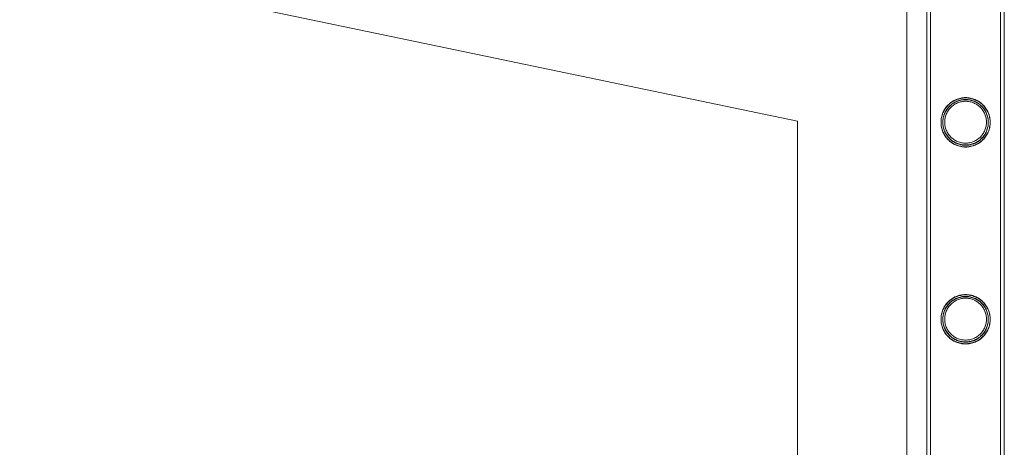
# Model space of a CAD drawing. Units: millimetres. Extents: x -8010 to 16590, y -2906 to 15537.
# Drawn here: x 14804 to 15343, y 3128 to 3362 of the extents above; entities that cross this region are included whole.
import ezdxf

# ---------------------------------------------------------------- set-up
doc = ezdxf.new("R2010")
doc.units = ezdxf.units.MM

# ---------------------------------------------------------------- blocks, each defined once
blk = doc.blocks.new('A$C00914264')
at = {"color": 0, "linetype": 'Continuous', "lineweight": 0}
for p, q in [((15229.59, 3306.1), (9289.59, 4543.6)), ((15289.59, 4363.15), (15289.59, -575.95)), ((15300.49, 4240.4), (15300.49, 2047.4)), ((15300.49, 4240.4), (15300.49, 2047.4)), ((15300.49, 2047.1), (15300.49, 4240.1)), ((15302.49, 4240.4), (15302.49, 2047.4)), ((15302.49, 4240.4), (15302.49, 2047.4)), ((15302.49, 2047.1), (15302.49, 4240.1)), ((15340.89, 4240.4), (15340.89, 2047.4)), ((15340.89, 4240.4), (15340.89, 2047.4)), ((15340.89, 2047.1), (15340.89, 4240.1)), ((15342.89, 4240.4), (15342.89, 2047.4)), ((15342.89, 4240.4), (15342.89, 2047.4)), ((15342.89, 2047.1), (15342.89, 4240.1)), ((15229.59, 103.6), (15229.59, 3306.1))]:
    blk.add_line(p, q, dxfattribs=at)
for points, knots in [([(15308.24, 3305.47), (15308.24, 3305.91), (15308.26, 3306.35), (15308.35, 3307.24), (15308.42, 3307.68), (15308.68, 3309), (15308.95, 3309.87), (15309.64, 3311.51), (15310.07, 3312.29), (15311.04, 3313.73), (15311.59, 3314.39), (15312.76, 3315.56), (15313.42, 3316.11), (15314.86, 3317.09), (15315.64, 3317.52), (15317.3, 3318.21), (15318.16, 3318.48), (15319.92, 3318.83), (15320.82, 3318.92), (15322.56, 3318.92), (15323.45, 3318.83), (15325.22, 3318.48), (15326.08, 3318.21), (15327.73, 3317.52), (15328.52, 3317.09), (15329.96, 3316.11), (15330.62, 3315.56), (15331.79, 3314.39), (15332.34, 3313.73), (15333.31, 3312.29), (15333.74, 3311.51), (15334.43, 3309.87), (15334.7, 3309), (15334.96, 3307.68), (15335.03, 3307.24), (15335.12, 3306.35), (15335.14, 3305.91), (15335.14, 3305.03), (15335.12, 3304.58), (15335.03, 3303.7), (15334.96, 3303.25), (15334.7, 3301.93), (15334.43, 3301.07), (15333.74, 3299.43), (15333.31, 3298.65), (15332.34, 3297.2), (15331.79, 3296.54), (15330.62, 3295.38), (15329.96, 3294.83), (15328.52, 3293.85), (15327.73, 3293.42), (15326.08, 3292.72), (15325.22, 3292.46), (15323.45, 3292.1), (15322.56, 3292.02), (15320.82, 3292.02), (15319.92, 3292.1), (15318.16, 3292.46), (15317.3, 3292.72), (15315.64, 3293.42), (15314.86, 3293.85), (15313.42, 3294.83), (15312.76, 3295.38), (15311.59, 3296.54), (15311.04, 3297.2), (15310.07, 3298.65), (15309.64, 3299.43), (15308.95, 3301.07), (15308.68, 3301.93), (15308.42, 3303.25), (15308.35, 3303.7), (15308.26, 3304.58), (15308.24, 3305.03), (15308.24, 3305.47)], [0, 0, 0, 0, 1.318443, 1.318443, 2.636885, 2.636885, 5.27377, 5.27377, 7.910655, 7.910655, 10.54754, 10.54754, 13.161951, 13.161951, 15.776361, 15.776361, 18.390772, 18.390772, 21.005182, 21.005182, 23.619593, 23.619593, 26.234003, 26.234003, 28.848414, 28.848414, 31.462824, 31.462824, 34.099709, 34.099709, 36.736594, 36.736594, 39.37348, 39.37348, 40.691922, 40.691922, 42.010365, 42.010365, 43.328807, 43.328807, 44.64725, 44.64725, 47.284135, 47.284135, 49.92102, 49.92102, 52.557905, 52.557905, 55.172316, 55.172316, 57.786726, 57.786726, 60.401137, 60.401137, 63.015547, 63.015547, 65.629958, 65.629958, 68.244368, 68.244368, 70.858778, 70.858778, 73.473189, 73.473189, 76.110074, 76.110074, 78.746959, 78.746959, 81.383844, 81.383844, 82.702287, 82.702287, 84.020729, 84.020729, 84.020729, 84.020729]), ([(15308.24, 3305.47), (15308.24, 3305.91), (15308.26, 3306.35), (15308.35, 3307.24), (15308.41, 3307.68), (15308.68, 3309), (15308.94, 3309.87), (15309.64, 3311.51), (15310.06, 3312.29), (15311.04, 3313.73), (15311.59, 3314.39), (15312.76, 3315.56), (15313.41, 3316.11), (15314.86, 3317.09), (15315.64, 3317.52), (15317.29, 3318.21), (15318.16, 3318.48), (15319.92, 3318.83), (15320.81, 3318.92), (15322.56, 3318.92), (15323.45, 3318.83), (15325.21, 3318.48), (15326.08, 3318.21), (15327.73, 3317.52), (15328.52, 3317.09), (15329.96, 3316.11), (15330.62, 3315.56), (15331.78, 3314.39), (15332.33, 3313.73), (15333.31, 3312.29), (15333.74, 3311.51), (15334.43, 3309.87), (15334.7, 3309), (15334.96, 3307.68), (15335.03, 3307.24), (15335.12, 3306.35), (15335.14, 3305.91), (15335.14, 3305.03), (15335.12, 3304.58), (15335.03, 3303.7), (15334.96, 3303.25), (15334.7, 3301.93), (15334.43, 3301.07), (15333.74, 3299.43), (15333.31, 3298.65), (15332.33, 3297.2), (15331.78, 3296.54), (15330.62, 3295.38), (15329.96, 3294.83), (15328.52, 3293.85), (15327.73, 3293.42), (15326.08, 3292.72), (15325.21, 3292.46), (15323.45, 3292.1), (15322.56, 3292.02), (15320.81, 3292.02), (15319.92, 3292.1), (15318.16, 3292.46), (15317.29, 3292.72), (15315.64, 3293.42), (15314.86, 3293.85), (15313.41, 3294.83), (15312.76, 3295.38), (15311.59, 3296.54), (15311.04, 3297.2), (15310.06, 3298.65), (15309.64, 3299.43), (15308.94, 3301.07), (15308.68, 3301.93), (15308.41, 3303.25), (15308.35, 3303.7), (15308.26, 3304.58), (15308.24, 3305.03), (15308.24, 3305.47)], [0, 0, 0, 0, 1.319154, 1.319154, 2.638308, 2.638308, 5.276616, 5.276616, 7.914925, 7.914925, 10.553233, 10.553233, 13.168508, 13.168508, 15.783783, 15.783783, 18.399058, 18.399058, 21.014334, 21.014334, 23.629609, 23.629609, 26.244884, 26.244884, 28.860159, 28.860159, 31.475434, 31.475434, 34.113743, 34.113743, 36.752051, 36.752051, 39.390359, 39.390359, 40.709513, 40.709513, 42.028667, 42.028667, 43.347821, 43.347821, 44.666975, 44.666975, 47.305284, 47.305284, 49.943592, 49.943592, 52.5819, 52.5819, 55.197175, 55.197175, 57.81245, 57.81245, 60.427726, 60.427726, 63.043001, 63.043001, 65.658276, 65.658276, 68.273551, 68.273551, 70.888826, 70.888826, 73.504102, 73.504102, 76.14241, 76.14241, 78.780718, 78.780718, 81.419026, 81.419026, 82.73818, 82.73818, 84.057334, 84.057334, 84.057334, 84.057334]), ([(15335.14, 3305.31), (15335.14, 3304.87), (15335.12, 3304.42), (15335.03, 3303.54), (15334.97, 3303.09), (15334.7, 3301.77), (15334.43, 3300.91), (15333.74, 3299.27), (15333.32, 3298.49), (15332.34, 3297.04), (15331.79, 3296.38), (15330.62, 3295.22), (15329.96, 3294.67), (15328.52, 3293.69), (15327.74, 3293.26), (15326.09, 3292.56), (15325.22, 3292.3), (15323.46, 3291.94), (15322.56, 3291.86), (15320.82, 3291.86), (15319.93, 3291.94), (15318.17, 3292.3), (15317.3, 3292.56), (15315.65, 3293.26), (15314.86, 3293.69), (15313.42, 3294.67), (15312.76, 3295.22), (15311.6, 3296.38), (15311.05, 3297.04), (15310.07, 3298.49), (15309.64, 3299.27), (15308.95, 3300.91), (15308.68, 3301.77), (15308.42, 3303.09), (15308.35, 3303.54), (15308.26, 3304.42), (15308.24, 3304.87), (15308.24, 3305.75), (15308.26, 3306.19), (15308.35, 3307.08), (15308.42, 3307.52), (15308.68, 3308.84), (15308.95, 3309.71), (15309.64, 3311.35), (15310.07, 3312.13), (15311.05, 3313.57), (15311.6, 3314.23), (15312.76, 3315.4), (15313.42, 3315.95), (15314.86, 3316.93), (15315.65, 3317.36), (15317.3, 3318.05), (15318.17, 3318.32), (15319.93, 3318.67), (15320.82, 3318.76), (15322.56, 3318.76), (15323.46, 3318.67), (15325.22, 3318.32), (15326.09, 3318.05), (15327.74, 3317.36), (15328.52, 3316.93), (15329.96, 3315.95), (15330.62, 3315.4), (15331.79, 3314.23), (15332.34, 3313.57), (15333.32, 3312.13), (15333.74, 3311.35), (15334.43, 3309.71), (15334.7, 3308.84), (15334.97, 3307.52), (15335.03, 3307.08), (15335.12, 3306.19), (15335.14, 3305.75), (15335.14, 3305.31)], [0, 0, 0, 0, 1.319154, 1.319154, 2.638308, 2.638308, 5.276616, 5.276616, 7.914925, 7.914925, 10.553233, 10.553233, 13.168508, 13.168508, 15.783783, 15.783783, 18.399058, 18.399058, 21.014334, 21.014334, 23.629609, 23.629609, 26.244884, 26.244884, 28.860159, 28.860159, 31.475434, 31.475434, 34.113743, 34.113743, 36.752051, 36.752051, 39.390359, 39.390359, 40.709513, 40.709513, 42.028667, 42.028667, 43.347821, 43.347821, 44.666975, 44.666975, 47.305284, 47.305284, 49.943592, 49.943592, 52.5819, 52.5819, 55.197175, 55.197175, 57.81245, 57.81245, 60.427726, 60.427726, 63.043001, 63.043001, 65.658276, 65.658276, 68.273551, 68.273551, 70.888826, 70.888826, 73.504102, 73.504102, 76.14241, 76.14241, 78.780718, 78.780718, 81.419026, 81.419026, 82.73818, 82.73818, 84.057334, 84.057334, 84.057334, 84.057334]), ([(15309.24, 3305.47), (15309.24, 3305.06), (15309.26, 3304.66), (15309.34, 3303.84), (15309.4, 3303.43), (15309.64, 3302.21), (15309.89, 3301.41), (15310.53, 3299.88), (15310.92, 3299.16), (15311.83, 3297.82), (15312.34, 3297.21), (15313.42, 3296.12), (15314.03, 3295.61), (15315.37, 3294.71), (15316.1, 3294.31), (15317.63, 3293.67), (15318.43, 3293.42), (15320.06, 3293.1), (15320.88, 3293.02), (15322.49, 3293.02), (15323.31, 3293.1), (15324.94, 3293.42), (15325.74, 3293.67), (15327.27, 3294.31), (15328, 3294.71), (15329.34, 3295.61), (15329.95, 3296.12), (15331.03, 3297.21), (15331.54, 3297.82), (15332.45, 3299.16), (15332.85, 3299.88), (15333.49, 3301.41), (15333.73, 3302.21), (15333.98, 3303.43), (15334.04, 3303.84), (15334.12, 3304.66), (15334.14, 3305.06), (15334.14, 3305.87), (15334.12, 3306.28), (15334.04, 3307.1), (15333.98, 3307.51), (15333.73, 3308.73), (15333.49, 3309.53), (15332.85, 3311.05), (15332.45, 3311.78), (15331.54, 3313.11), (15331.03, 3313.73), (15329.95, 3314.81), (15329.34, 3315.32), (15328, 3316.23), (15327.27, 3316.63), (15325.74, 3317.27), (15324.94, 3317.51), (15323.31, 3317.84), (15322.49, 3317.92), (15320.88, 3317.92), (15320.06, 3317.84), (15318.43, 3317.51), (15317.63, 3317.27), (15316.1, 3316.63), (15315.37, 3316.23), (15314.03, 3315.32), (15313.42, 3314.81), (15312.34, 3313.73), (15311.83, 3313.11), (15310.92, 3311.78), (15310.53, 3311.05), (15309.89, 3309.53), (15309.64, 3308.73), (15309.4, 3307.51), (15309.34, 3307.1), (15309.26, 3306.28), (15309.24, 3305.87), (15309.24, 3305.47)], [0, 0, 0, 0, 1.211631, 1.211631, 2.423262, 2.423262, 4.846524, 4.846524, 7.269786, 7.269786, 9.693048, 9.693048, 12.101903, 12.101903, 14.510759, 14.510759, 16.919614, 16.919614, 19.32847, 19.32847, 21.737325, 21.737325, 24.14618, 24.14618, 26.555036, 26.555036, 28.963891, 28.963891, 31.387153, 31.387153, 33.810415, 33.810415, 36.233677, 36.233677, 37.445308, 37.445308, 38.656939, 38.656939, 39.86857, 39.86857, 41.080201, 41.080201, 43.503463, 43.503463, 45.926725, 45.926725, 48.349987, 48.349987, 50.758842, 50.758842, 53.167698, 53.167698, 55.576553, 55.576553, 57.985409, 57.985409, 60.394264, 60.394264, 62.803119, 62.803119, 65.211975, 65.211975, 67.62083, 67.62083, 70.044092, 70.044092, 72.467354, 72.467354, 74.890616, 74.890616, 76.102247, 76.102247, 77.313878, 77.313878, 77.313878, 77.313878]), ([(15334.14, 3305.31), (15334.14, 3305.71), (15334.12, 3306.12), (15334.04, 3306.94), (15333.98, 3307.35), (15333.74, 3308.57), (15333.49, 3309.37), (15332.85, 3310.89), (15332.46, 3311.62), (15331.55, 3312.95), (15331.04, 3313.57), (15329.96, 3314.65), (15329.34, 3315.16), (15328.01, 3316.07), (15327.28, 3316.47), (15325.75, 3317.11), (15324.95, 3317.35), (15323.32, 3317.68), (15322.5, 3317.76), (15320.89, 3317.76), (15320.07, 3317.68), (15318.44, 3317.35), (15317.64, 3317.11), (15316.11, 3316.47), (15315.38, 3316.07), (15314.04, 3315.16), (15313.43, 3314.65), (15312.35, 3313.57), (15311.83, 3312.95), (15310.93, 3311.62), (15310.53, 3310.89), (15309.89, 3309.37), (15309.65, 3308.57), (15309.4, 3307.35), (15309.34, 3306.94), (15309.26, 3306.12), (15309.24, 3305.71), (15309.24, 3304.9), (15309.26, 3304.5), (15309.34, 3303.68), (15309.4, 3303.27), (15309.65, 3302.05), (15309.89, 3301.25), (15310.53, 3299.72), (15310.93, 3299), (15311.83, 3297.66), (15312.35, 3297.05), (15313.43, 3295.96), (15314.04, 3295.45), (15315.38, 3294.55), (15316.11, 3294.15), (15317.64, 3293.51), (15318.44, 3293.26), (15320.07, 3292.94), (15320.89, 3292.86), (15322.5, 3292.86), (15323.32, 3292.94), (15324.95, 3293.26), (15325.75, 3293.51), (15327.28, 3294.15), (15328.01, 3294.55), (15329.34, 3295.45), (15329.96, 3295.96), (15331.04, 3297.05), (15331.55, 3297.66), (15332.46, 3299), (15332.85, 3299.72), (15333.49, 3301.25), (15333.74, 3302.05), (15333.98, 3303.27), (15334.04, 3303.68), (15334.12, 3304.5), (15334.14, 3304.9), (15334.14, 3305.31)], [0, 0, 0, 0, 1.211631, 1.211631, 2.423262, 2.423262, 4.846524, 4.846524, 7.269786, 7.269786, 9.693048, 9.693048, 12.101903, 12.101903, 14.510759, 14.510759, 16.919614, 16.919614, 19.32847, 19.32847, 21.737325, 21.737325, 24.14618, 24.14618, 26.555036, 26.555036, 28.963891, 28.963891, 31.387153, 31.387153, 33.810415, 33.810415, 36.233677, 36.233677, 37.445308, 37.445308, 38.656939, 38.656939, 39.86857, 39.86857, 41.080201, 41.080201, 43.503463, 43.503463, 45.926725, 45.926725, 48.349987, 48.349987, 50.758842, 50.758842, 53.167698, 53.167698, 55.576553, 55.576553, 57.985409, 57.985409, 60.394264, 60.394264, 62.803119, 62.803119, 65.211975, 65.211975, 67.62083, 67.62083, 70.044092, 70.044092, 72.467354, 72.467354, 74.890616, 74.890616, 76.102247, 76.102247, 77.313878, 77.313878, 77.313878, 77.313878]), ([(15310.24, 3305.47), (15310.24, 3304.73), (15310.31, 3303.97), (15310.61, 3302.48), (15310.83, 3301.74), (15311.42, 3300.34), (15311.79, 3299.67), (15312.62, 3298.44), (15313.09, 3297.87), (15314.09, 3296.87), (15314.66, 3296.4), (15315.89, 3295.57), (15316.56, 3295.2), (15317.97, 3294.61), (15318.71, 3294.39), (15320.2, 3294.09), (15320.95, 3294.02), (15322.42, 3294.02), (15323.18, 3294.09), (15324.67, 3294.39), (15325.41, 3294.61), (15326.82, 3295.2), (15327.49, 3295.57), (15328.72, 3296.4), (15329.29, 3296.87), (15330.29, 3297.87), (15330.76, 3298.44), (15331.59, 3299.67), (15331.96, 3300.34), (15332.54, 3301.74), (15332.77, 3302.48), (15333.07, 3303.97), (15333.14, 3304.73), (15333.14, 3306.21), (15333.07, 3306.96), (15332.77, 3308.45), (15332.54, 3309.19), (15331.96, 3310.59), (15331.59, 3311.26), (15330.76, 3312.5), (15330.29, 3313.06), (15329.29, 3314.06), (15328.72, 3314.53), (15327.49, 3315.37), (15326.82, 3315.73), (15325.41, 3316.32), (15324.67, 3316.55), (15323.18, 3316.85), (15322.42, 3316.92), (15320.95, 3316.92), (15320.2, 3316.85), (15318.71, 3316.55), (15317.97, 3316.32), (15316.56, 3315.73), (15315.89, 3315.37), (15314.66, 3314.53), (15314.09, 3314.06), (15313.09, 3313.06), (15312.62, 3312.5), (15311.79, 3311.26), (15311.42, 3310.59), (15310.83, 3309.19), (15310.61, 3308.45), (15310.31, 3306.96), (15310.24, 3306.21), (15310.24, 3305.47)], [0, 0, 0, 0, 2.21367, 2.21367, 4.427341, 4.427341, 6.641011, 6.641011, 8.854681, 8.854681, 11.059728, 11.059728, 13.264774, 13.264774, 15.46982, 15.46982, 17.674867, 17.674867, 19.879913, 19.879913, 22.084959, 22.084959, 24.290006, 24.290006, 26.495052, 26.495052, 28.708722, 28.708722, 30.922393, 30.922393, 33.136063, 33.136063, 35.349733, 35.349733, 37.563404, 37.563404, 39.777074, 39.777074, 41.990744, 41.990744, 44.204415, 44.204415, 46.409461, 46.409461, 48.614507, 48.614507, 50.819553, 50.819553, 53.0246, 53.0246, 55.229646, 55.229646, 57.434692, 57.434692, 59.639739, 59.639739, 61.844785, 61.844785, 64.058455, 64.058455, 66.272126, 66.272126, 68.485796, 68.485796, 70.699466, 70.699466, 70.699466, 70.699466]), ([(15308.24, 3197.71), (15308.24, 3198.15), (15308.26, 3198.59), (15308.35, 3199.48), (15308.42, 3199.92), (15308.68, 3201.24), (15308.95, 3202.11), (15309.64, 3203.75), (15310.07, 3204.53), (15311.04, 3205.97), (15311.59, 3206.63), (15312.76, 3207.8), (15313.42, 3208.35), (15314.86, 3209.33), (15315.64, 3209.76), (15317.3, 3210.45), (15318.16, 3210.72), (15319.92, 3211.07), (15320.82, 3211.16), (15322.56, 3211.16), (15323.45, 3211.07), (15325.22, 3210.72), (15326.08, 3210.45), (15327.73, 3209.76), (15328.52, 3209.33), (15329.96, 3208.35), (15330.62, 3207.8), (15331.79, 3206.63), (15332.34, 3205.97), (15333.31, 3204.53), (15333.74, 3203.75), (15334.43, 3202.11), (15334.7, 3201.24), (15334.96, 3199.92), (15335.03, 3199.48), (15335.12, 3198.59), (15335.14, 3198.15), (15335.14, 3197.27), (15335.12, 3196.82), (15335.03, 3195.94), (15334.96, 3195.49), (15334.7, 3194.17), (15334.43, 3193.31), (15333.74, 3191.67), (15333.31, 3190.89), (15332.34, 3189.44), (15331.79, 3188.78), (15330.62, 3187.62), (15329.96, 3187.07), (15328.52, 3186.09), (15327.73, 3185.66), (15326.08, 3184.96), (15325.22, 3184.7), (15323.45, 3184.34), (15322.56, 3184.26), (15320.82, 3184.26), (15319.92, 3184.34), (15318.16, 3184.7), (15317.3, 3184.96), (15315.64, 3185.66), (15314.86, 3186.09), (15313.42, 3187.07), (15312.76, 3187.62), (15311.59, 3188.78), (15311.04, 3189.44), (15310.07, 3190.89), (15309.64, 3191.67), (15308.95, 3193.31), (15308.68, 3194.17), (15308.42, 3195.49), (15308.35, 3195.94), (15308.26, 3196.82), (15308.24, 3197.27), (15308.24, 3197.71)], [0, 0, 0, 0, 1.318443, 1.318443, 2.636885, 2.636885, 5.27377, 5.27377, 7.910655, 7.910655, 10.54754, 10.54754, 13.161951, 13.161951, 15.776361, 15.776361, 18.390772, 18.390772, 21.005182, 21.005182, 23.619593, 23.619593, 26.234003, 26.234003, 28.848414, 28.848414, 31.462824, 31.462824, 34.099709, 34.099709, 36.736594, 36.736594, 39.37348, 39.37348, 40.691922, 40.691922, 42.010365, 42.010365, 43.328807, 43.328807, 44.64725, 44.64725, 47.284135, 47.284135, 49.92102, 49.92102, 52.557905, 52.557905, 55.172316, 55.172316, 57.786726, 57.786726, 60.401137, 60.401137, 63.015547, 63.015547, 65.629958, 65.629958, 68.244368, 68.244368, 70.858778, 70.858778, 73.473189, 73.473189, 76.110074, 76.110074, 78.746959, 78.746959, 81.383844, 81.383844, 82.702287, 82.702287, 84.020729, 84.020729, 84.020729, 84.020729]), ([(15308.24, 3197.71), (15308.24, 3198.15), (15308.26, 3198.59), (15308.35, 3199.48), (15308.41, 3199.92), (15308.68, 3201.24), (15308.94, 3202.11), (15309.64, 3203.75), (15310.06, 3204.53), (15311.04, 3205.97), (15311.59, 3206.63), (15312.76, 3207.8), (15313.41, 3208.35), (15314.86, 3209.33), (15315.64, 3209.76), (15317.29, 3210.45), (15318.16, 3210.72), (15319.92, 3211.07), (15320.81, 3211.16), (15322.56, 3211.16), (15323.45, 3211.07), (15325.21, 3210.72), (15326.08, 3210.45), (15327.73, 3209.76), (15328.52, 3209.33), (15329.96, 3208.35), (15330.62, 3207.8), (15331.78, 3206.63), (15332.33, 3205.97), (15333.31, 3204.53), (15333.74, 3203.75), (15334.43, 3202.11), (15334.7, 3201.24), (15334.96, 3199.92), (15335.03, 3199.48), (15335.12, 3198.59), (15335.14, 3198.15), (15335.14, 3197.27), (15335.12, 3196.82), (15335.03, 3195.94), (15334.96, 3195.49), (15334.7, 3194.17), (15334.43, 3193.31), (15333.74, 3191.67), (15333.31, 3190.89), (15332.33, 3189.44), (15331.78, 3188.78), (15330.62, 3187.62), (15329.96, 3187.07), (15328.52, 3186.09), (15327.73, 3185.66), (15326.08, 3184.96), (15325.21, 3184.7), (15323.45, 3184.34), (15322.56, 3184.26), (15320.81, 3184.26), (15319.92, 3184.34), (15318.16, 3184.7), (15317.29, 3184.96), (15315.64, 3185.66), (15314.86, 3186.09), (15313.41, 3187.07), (15312.76, 3187.62), (15311.59, 3188.78), (15311.04, 3189.44), (15310.06, 3190.89), (15309.64, 3191.67), (15308.94, 3193.31), (15308.68, 3194.17), (15308.41, 3195.49), (15308.35, 3195.94), (15308.26, 3196.82), (15308.24, 3197.27), (15308.24, 3197.71)], [0, 0, 0, 0, 1.319154, 1.319154, 2.638308, 2.638308, 5.276616, 5.276616, 7.914925, 7.914925, 10.553233, 10.553233, 13.168508, 13.168508, 15.783783, 15.783783, 18.399058, 18.399058, 21.014334, 21.014334, 23.629609, 23.629609, 26.244884, 26.244884, 28.860159, 28.860159, 31.475434, 31.475434, 34.113743, 34.113743, 36.752051, 36.752051, 39.390359, 39.390359, 40.709513, 40.709513, 42.028667, 42.028667, 43.347821, 43.347821, 44.666975, 44.666975, 47.305284, 47.305284, 49.943592, 49.943592, 52.5819, 52.5819, 55.197175, 55.197175, 57.81245, 57.81245, 60.427726, 60.427726, 63.043001, 63.043001, 65.658276, 65.658276, 68.273551, 68.273551, 70.888826, 70.888826, 73.504102, 73.504102, 76.14241, 76.14241, 78.780718, 78.780718, 81.419026, 81.419026, 82.73818, 82.73818, 84.057334, 84.057334, 84.057334, 84.057334]), ([(15335.14, 3197.55), (15335.14, 3197.11), (15335.12, 3196.66), (15335.03, 3195.78), (15334.97, 3195.33), (15334.7, 3194.01), (15334.43, 3193.15), (15333.74, 3191.51), (15333.32, 3190.73), (15332.34, 3189.28), (15331.79, 3188.62), (15330.62, 3187.46), (15329.96, 3186.91), (15328.52, 3185.93), (15327.74, 3185.5), (15326.09, 3184.8), (15325.22, 3184.54), (15323.46, 3184.18), (15322.56, 3184.1), (15320.82, 3184.1), (15319.93, 3184.18), (15318.17, 3184.54), (15317.3, 3184.8), (15315.65, 3185.5), (15314.86, 3185.93), (15313.42, 3186.91), (15312.76, 3187.46), (15311.6, 3188.62), (15311.05, 3189.28), (15310.07, 3190.73), (15309.64, 3191.51), (15308.95, 3193.15), (15308.68, 3194.01), (15308.42, 3195.33), (15308.35, 3195.78), (15308.26, 3196.66), (15308.24, 3197.11), (15308.24, 3197.99), (15308.26, 3198.43), (15308.35, 3199.32), (15308.42, 3199.76), (15308.68, 3201.08), (15308.95, 3201.95), (15309.64, 3203.59), (15310.07, 3204.37), (15311.05, 3205.81), (15311.6, 3206.47), (15312.76, 3207.64), (15313.42, 3208.19), (15314.86, 3209.17), (15315.65, 3209.6), (15317.3, 3210.29), (15318.17, 3210.56), (15319.93, 3210.91), (15320.82, 3211), (15322.56, 3211), (15323.46, 3210.91), (15325.22, 3210.56), (15326.09, 3210.29), (15327.74, 3209.6), (15328.52, 3209.17), (15329.96, 3208.19), (15330.62, 3207.64), (15331.79, 3206.47), (15332.34, 3205.81), (15333.32, 3204.37), (15333.74, 3203.59), (15334.43, 3201.95), (15334.7, 3201.08), (15334.97, 3199.76), (15335.03, 3199.32), (15335.12, 3198.43), (15335.14, 3197.99), (15335.14, 3197.55)], [0, 0, 0, 0, 1.319154, 1.319154, 2.638308, 2.638308, 5.276616, 5.276616, 7.914925, 7.914925, 10.553233, 10.553233, 13.168508, 13.168508, 15.783783, 15.783783, 18.399058, 18.399058, 21.014334, 21.014334, 23.629609, 23.629609, 26.244884, 26.244884, 28.860159, 28.860159, 31.475434, 31.475434, 34.113743, 34.113743, 36.752051, 36.752051, 39.390359, 39.390359, 40.709513, 40.709513, 42.028667, 42.028667, 43.347821, 43.347821, 44.666975, 44.666975, 47.305284, 47.305284, 49.943592, 49.943592, 52.5819, 52.5819, 55.197175, 55.197175, 57.81245, 57.81245, 60.427726, 60.427726, 63.043001, 63.043001, 65.658276, 65.658276, 68.273551, 68.273551, 70.888826, 70.888826, 73.504102, 73.504102, 76.14241, 76.14241, 78.780718, 78.780718, 81.419026, 81.419026, 82.73818, 82.73818, 84.057334, 84.057334, 84.057334, 84.057334]), ([(15309.24, 3197.71), (15309.24, 3197.3), (15309.26, 3196.9), (15309.34, 3196.08), (15309.4, 3195.67), (15309.64, 3194.45), (15309.89, 3193.65), (15310.53, 3192.12), (15310.92, 3191.4), (15311.83, 3190.06), (15312.34, 3189.45), (15313.42, 3188.36), (15314.03, 3187.85), (15315.37, 3186.95), (15316.1, 3186.55), (15317.63, 3185.91), (15318.43, 3185.66), (15320.06, 3185.34), (15320.88, 3185.26), (15322.49, 3185.26), (15323.31, 3185.34), (15324.94, 3185.66), (15325.74, 3185.91), (15327.27, 3186.55), (15328, 3186.95), (15329.34, 3187.85), (15329.95, 3188.36), (15331.03, 3189.45), (15331.54, 3190.06), (15332.45, 3191.4), (15332.85, 3192.12), (15333.49, 3193.65), (15333.73, 3194.45), (15333.98, 3195.67), (15334.04, 3196.08), (15334.12, 3196.9), (15334.14, 3197.3), (15334.14, 3198.11), (15334.12, 3198.52), (15334.04, 3199.34), (15333.98, 3199.75), (15333.73, 3200.97), (15333.49, 3201.77), (15332.85, 3203.29), (15332.45, 3204.02), (15331.54, 3205.35), (15331.03, 3205.97), (15329.95, 3207.05), (15329.34, 3207.56), (15328, 3208.47), (15327.27, 3208.87), (15325.74, 3209.51), (15324.94, 3209.75), (15323.31, 3210.08), (15322.49, 3210.16), (15320.88, 3210.16), (15320.06, 3210.08), (15318.43, 3209.75), (15317.63, 3209.51), (15316.1, 3208.87), (15315.37, 3208.47), (15314.03, 3207.56), (15313.42, 3207.05), (15312.34, 3205.97), (15311.83, 3205.35), (15310.92, 3204.02), (15310.53, 3203.29), (15309.89, 3201.77), (15309.64, 3200.97), (15309.4, 3199.75), (15309.34, 3199.34), (15309.26, 3198.52), (15309.24, 3198.11), (15309.24, 3197.71)], [0, 0, 0, 0, 1.211631, 1.211631, 2.423262, 2.423262, 4.846524, 4.846524, 7.269786, 7.269786, 9.693048, 9.693048, 12.101903, 12.101903, 14.510759, 14.510759, 16.919614, 16.919614, 19.32847, 19.32847, 21.737325, 21.737325, 24.14618, 24.14618, 26.555036, 26.555036, 28.963891, 28.963891, 31.387153, 31.387153, 33.810415, 33.810415, 36.233677, 36.233677, 37.445308, 37.445308, 38.656939, 38.656939, 39.86857, 39.86857, 41.080201, 41.080201, 43.503463, 43.503463, 45.926725, 45.926725, 48.349987, 48.349987, 50.758842, 50.758842, 53.167698, 53.167698, 55.576553, 55.576553, 57.985409, 57.985409, 60.394264, 60.394264, 62.803119, 62.803119, 65.211975, 65.211975, 67.62083, 67.62083, 70.044092, 70.044092, 72.467354, 72.467354, 74.890616, 74.890616, 76.102247, 76.102247, 77.313878, 77.313878, 77.313878, 77.313878]), ([(15334.14, 3197.55), (15334.14, 3197.95), (15334.12, 3198.36), (15334.04, 3199.18), (15333.98, 3199.59), (15333.74, 3200.81), (15333.49, 3201.61), (15332.85, 3203.13), (15332.46, 3203.86), (15331.55, 3205.19), (15331.04, 3205.81), (15329.96, 3206.89), (15329.34, 3207.4), (15328.01, 3208.31), (15327.28, 3208.71), (15325.75, 3209.35), (15324.95, 3209.59), (15323.32, 3209.92), (15322.5, 3210), (15320.89, 3210), (15320.07, 3209.92), (15318.44, 3209.59), (15317.64, 3209.35), (15316.11, 3208.71), (15315.38, 3208.31), (15314.04, 3207.4), (15313.43, 3206.89), (15312.35, 3205.81), (15311.83, 3205.19), (15310.93, 3203.86), (15310.53, 3203.13), (15309.89, 3201.61), (15309.65, 3200.81), (15309.4, 3199.59), (15309.34, 3199.18), (15309.26, 3198.36), (15309.24, 3197.95), (15309.24, 3197.14), (15309.26, 3196.74), (15309.34, 3195.92), (15309.4, 3195.51), (15309.65, 3194.29), (15309.89, 3193.49), (15310.53, 3191.96), (15310.93, 3191.24), (15311.83, 3189.9), (15312.35, 3189.29), (15313.43, 3188.2), (15314.04, 3187.69), (15315.38, 3186.79), (15316.11, 3186.39), (15317.64, 3185.75), (15318.44, 3185.5), (15320.07, 3185.18), (15320.89, 3185.1), (15322.5, 3185.1), (15323.32, 3185.18), (15324.95, 3185.5), (15325.75, 3185.75), (15327.28, 3186.39), (15328.01, 3186.79), (15329.34, 3187.69), (15329.96, 3188.2), (15331.04, 3189.29), (15331.55, 3189.9), (15332.46, 3191.24), (15332.85, 3191.96), (15333.49, 3193.49), (15333.74, 3194.29), (15333.98, 3195.51), (15334.04, 3195.92), (15334.12, 3196.74), (15334.14, 3197.14), (15334.14, 3197.55)], [0, 0, 0, 0, 1.211631, 1.211631, 2.423262, 2.423262, 4.846524, 4.846524, 7.269786, 7.269786, 9.693048, 9.693048, 12.101903, 12.101903, 14.510759, 14.510759, 16.919614, 16.919614, 19.32847, 19.32847, 21.737325, 21.737325, 24.14618, 24.14618, 26.555036, 26.555036, 28.963891, 28.963891, 31.387153, 31.387153, 33.810415, 33.810415, 36.233677, 36.233677, 37.445308, 37.445308, 38.656939, 38.656939, 39.86857, 39.86857, 41.080201, 41.080201, 43.503463, 43.503463, 45.926725, 45.926725, 48.349987, 48.349987, 50.758842, 50.758842, 53.167698, 53.167698, 55.576553, 55.576553, 57.985409, 57.985409, 60.394264, 60.394264, 62.803119, 62.803119, 65.211975, 65.211975, 67.62083, 67.62083, 70.044092, 70.044092, 72.467354, 72.467354, 74.890616, 74.890616, 76.102247, 76.102247, 77.313878, 77.313878, 77.313878, 77.313878]), ([(15310.24, 3197.71), (15310.24, 3196.97), (15310.31, 3196.21), (15310.61, 3194.72), (15310.83, 3193.98), (15311.42, 3192.58), (15311.79, 3191.91), (15312.62, 3190.68), (15313.09, 3190.11), (15314.09, 3189.11), (15314.66, 3188.64), (15315.89, 3187.81), (15316.56, 3187.44), (15317.97, 3186.85), (15318.71, 3186.63), (15320.2, 3186.33), (15320.95, 3186.26), (15322.42, 3186.26), (15323.18, 3186.33), (15324.67, 3186.63), (15325.41, 3186.85), (15326.82, 3187.44), (15327.49, 3187.81), (15328.72, 3188.64), (15329.29, 3189.11), (15330.29, 3190.11), (15330.76, 3190.68), (15331.59, 3191.91), (15331.96, 3192.58), (15332.54, 3193.98), (15332.77, 3194.72), (15333.07, 3196.21), (15333.14, 3196.97), (15333.14, 3198.45), (15333.07, 3199.2), (15332.77, 3200.69), (15332.54, 3201.43), (15331.96, 3202.83), (15331.59, 3203.5), (15330.76, 3204.74), (15330.29, 3205.3), (15329.29, 3206.3), (15328.72, 3206.77), (15327.49, 3207.61), (15326.82, 3207.97), (15325.41, 3208.56), (15324.67, 3208.79), (15323.18, 3209.09), (15322.42, 3209.16), (15320.95, 3209.16), (15320.2, 3209.09), (15318.71, 3208.79), (15317.97, 3208.56), (15316.56, 3207.97), (15315.89, 3207.61), (15314.66, 3206.77), (15314.09, 3206.3), (15313.09, 3205.3), (15312.62, 3204.74), (15311.79, 3203.5), (15311.42, 3202.83), (15310.83, 3201.43), (15310.61, 3200.69), (15310.31, 3199.2), (15310.24, 3198.45), (15310.24, 3197.71)], [0, 0, 0, 0, 2.21367, 2.21367, 4.427341, 4.427341, 6.641011, 6.641011, 8.854681, 8.854681, 11.059728, 11.059728, 13.264774, 13.264774, 15.46982, 15.46982, 17.674867, 17.674867, 19.879913, 19.879913, 22.084959, 22.084959, 24.290006, 24.290006, 26.495052, 26.495052, 28.708722, 28.708722, 30.922393, 30.922393, 33.136063, 33.136063, 35.349733, 35.349733, 37.563404, 37.563404, 39.777074, 39.777074, 41.990744, 41.990744, 44.204415, 44.204415, 46.409461, 46.409461, 48.614507, 48.614507, 50.819553, 50.819553, 53.0246, 53.0246, 55.229646, 55.229646, 57.434692, 57.434692, 59.639739, 59.639739, 61.844785, 61.844785, 64.058455, 64.058455, 66.272126, 66.272126, 68.485796, 68.485796, 70.699466, 70.699466, 70.699466, 70.699466])]:
    blk.add_open_spline(points, degree=3, knots=knots, dxfattribs=at)

msp = doc.modelspace()

# ---------------------------------------------------------------- block references
msp.add_blockref('A$C00914264', (0, 0))

doc.saveas('drawing.dxf')
